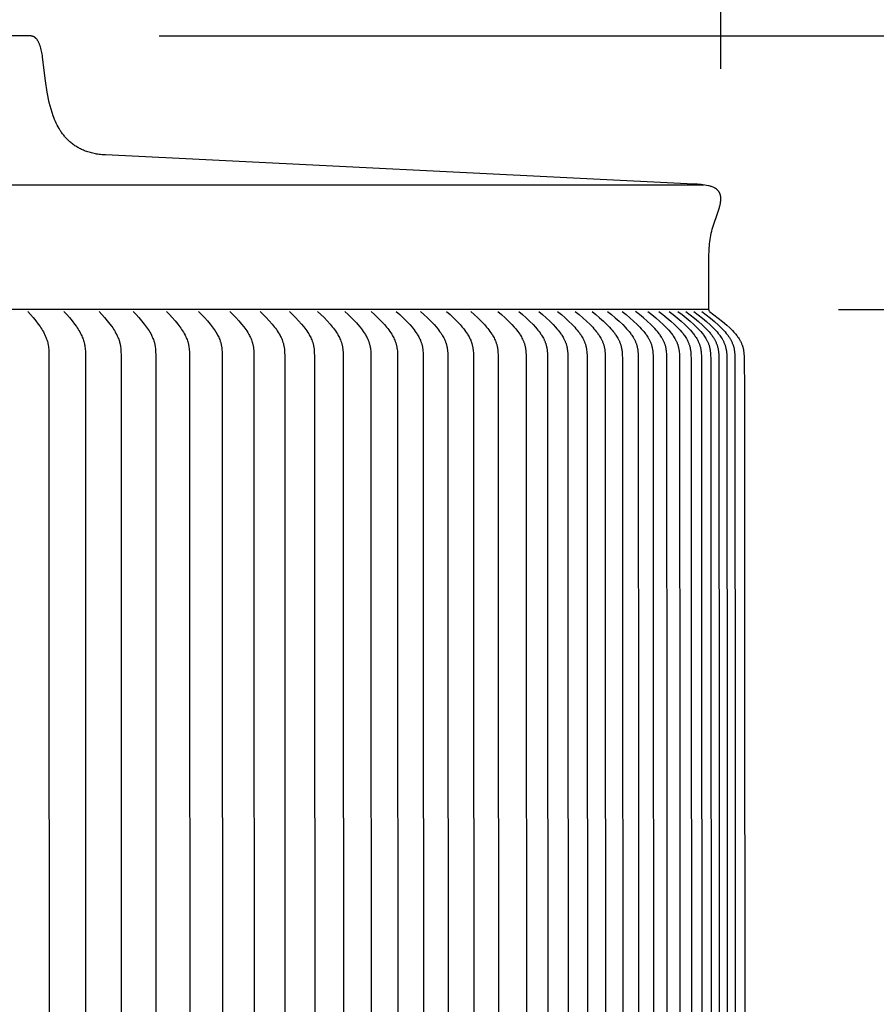
# Model space of a CAD drawing. Units: inches. Extents: x -13.2 to 83.5, y -4.9 to 14.6.
# Drawn here: x 18.6 to 21.9, y 8.3 to 12.1 of the extents above; entities that cross this region are included whole.
import ezdxf

# ---------------------------------------------------------------- set-up
doc = ezdxf.new("R2010")
doc.units = ezdxf.units.IN
doc.header["$MEASUREMENT"] = 0
doc.layers.add('Aura Vent', color=250, linetype='Continuous')
doc.layers.add('Dimension (ANSI)', color=5, linetype='Continuous')
doc.styles.add('Arial', font='arial.ttf')
doc.dimstyles.new('Dimensions', dxfattribs={"dimtxt": 0.089844, "dimasz": 0.125, "dimexe": 0.0625, "dimexo": 0.125, "dimgap": 0.09, "dimtad": 0, "dimtih": 1, "dimtoh": 1, "dimzin": 0, "dimdsep": 46, "dimlunit": 5, "dimtxsty": 'Arial', "dimcen": 0, "dimadec": 0, "dimazin": 0, "dimtfac": 1, "dimtofl": 0, "dimtmove": 0, "dimatfit": 3, "dimfxl": 1, "dimfrac": 2, "dimtolj": 1, "dimtzin": 0, "dimarcsym": 0})

# ---------------------------------------------------------------- blocks, each defined once
blk = doc.blocks.new('*D9')
at = {"layer": 'Defpoints', "color": 0, "transparency": 16777216}
for p in [(18.6278, 12.0418), (27.6477, 12.0418), (18.6305, 2.0398)]:
    blk.add_point(p, dxfattribs=at)
at = {"layer": 'Dimension (ANSI)', "color": 0, "lineweight": -2, "transparency": 16777216}
for p, q in [((19.1278, 12.0418), (27.8977, 12.0418)), ((27.6477, 11.5418), (27.6477, 7.8838)), ((27.6477, 2.5398), (27.6477, 6.1979)), ((19.1305, 2.0398), (27.8977, 2.0398))]:
    blk.add_line(p, q, dxfattribs=at)
at = {"layer": 'Dimension (ANSI)', "color": 0, "transparency": 16777216}
for points in [[(27.5644, 11.5418), (27.731, 11.5418), (27.6477, 12.0418)], [(27.5644, 2.5398), (27.731, 2.5398), (27.6477, 2.0398)]]:
    blk.add_solid(points, dxfattribs=at)
at = {"layer": 'Dimension (ANSI)', "color": 0, "transparency": 16777216, "insert": (27.6477, 7.0408), "char_height": 0.359375, "attachment_point": 5, "style": 'Arial'}
blk.add_mtext('\\A1;Head Height\\P10"', dxfattribs=at)
blk = doc.blocks.new('*D11')
at = {"layer": 'Defpoints', "color": 0, "transparency": 16777216}
for p in [(18.6278, 12.0418), (31.0956, 12.0418), (21.6709, 0.044)]:
    blk.add_point(p, dxfattribs=at)
at = {"layer": 'Dimension (ANSI)', "color": 0, "lineweight": -2, "transparency": 16777216}
for p, q in [((19.1278, 12.0418), (31.3456, 12.0418)), ((31.0956, 11.5418), (31.0956, 6.886)), ((31.0956, 0.544), (31.0956, 5.1998)), ((22.1709, 0.044), (31.3456, 0.044))]:
    blk.add_line(p, q, dxfattribs=at)
at = {"layer": 'Dimension (ANSI)', "color": 0, "transparency": 16777216}
for points in [[(31.0123, 11.5418), (31.179, 11.5418), (31.0956, 12.0418)], [(31.0123, 0.544), (31.179, 0.544), (31.0956, 0.044)]]:
    blk.add_solid(points, dxfattribs=at)
at = {"layer": 'Dimension (ANSI)', "color": 0, "transparency": 16777216, "insert": (31.0956, 6.0429), "char_height": 0.359375, "attachment_point": 5, "style": 'Arial'}
blk.add_mtext('\\A1;Overall Height\\P12"', dxfattribs=at)
blk = doc.blocks.new('*D16')
at = {"layer": 'Defpoints', "color": 0, "transparency": 16777216}
for p in [(21.2994, 13.1188), (-8.0423, 11.4133), (21.2994, 11.4139)]:
    blk.add_point(p, dxfattribs=at)
at = {"layer": 'Dimension (ANSI)', "color": 0, "lineweight": -2, "transparency": 16777216}
for p, q in [((-8.0423, 11.9133), (-8.0423, 13.3688)), ((21.2994, 11.9139), (21.2994, 13.3688)), ((-7.5423, 13.1188), (3.4141, 13.1188)), ((20.7994, 13.1188), (9.5929, 13.1188))]:
    blk.add_line(p, q, dxfattribs=at)
at = {"layer": 'Dimension (ANSI)', "color": 0, "transparency": 16777216}
for points in [[(-7.5423, 13.2022), (-7.5423, 13.0355), (-8.0423, 13.1188)], [(20.7994, 13.2022), (20.7994, 13.0355), (21.2994, 13.1188)]]:
    blk.add_solid(points, dxfattribs=at)
at = {"layer": 'Dimension (ANSI)', "color": 0, "transparency": 16777216, "insert": (6.5035, 13.1188), "char_height": 0.359375, "attachment_point": 5, "style": 'Arial'}
blk.add_mtext('\\A1;Head Diameter = 29 1/4"', dxfattribs=at)
blk = doc.blocks.new('*D17')
at = {"layer": 'Defpoints', "color": 0, "transparency": 16777216}
for p in [(21.2535, 10.9836), (21.2552, 3.4908), (23.786, 3.4908)]:
    blk.add_point(p, dxfattribs=at)
at = {"layer": 'Dimension (ANSI)', "color": 0, "lineweight": -2, "transparency": 16777216}
for p, q in [((21.7535, 10.9836), (24.036, 10.9836)), ((23.786, 10.4836), (23.786, 8.0857)), ((23.786, 3.9908), (23.786, 6.3887)), ((21.7552, 3.4908), (24.036, 3.4908))]:
    blk.add_line(p, q, dxfattribs=at)
at = {"layer": 'Dimension (ANSI)', "color": 0, "transparency": 16777216}
for points in [[(23.7026, 10.4836), (23.8693, 10.4836), (23.786, 10.9836)], [(23.7026, 3.9908), (23.8693, 3.9908), (23.786, 3.4908)]]:
    blk.add_solid(points, dxfattribs=at)
at = {"layer": 'Dimension (ANSI)', "color": 0, "transparency": 16777216, "insert": (23.786, 7.2372), "char_height": 0.359375, "attachment_point": 5, "style": 'Arial'}
blk.add_mtext('\\A1;**Outer Louvers\\P7 1/2"', dxfattribs=at)

msp = doc.modelspace()

# ---------------------------------------------------------------- linework, layer by layer
at = {"layer": 'Aura Vent'}
msp.add_line((6.6286, 11.4655), (21.2335, 11.4655), dxfattribs=at)
for points in [[(18.6278, 12.0418), (6.6286, 12.0418)], [(21.2535, 10.9836), (21.2535, 11.189), (21.2535, 11.1972), (21.2537, 11.2053), (21.254, 11.2134), (21.2544, 11.2216), (21.255, 11.2297), (21.2557, 11.2378), (21.2566, 11.2459), (21.2577, 11.2539), (21.2591, 11.2621), (21.2606, 11.2703), (21.2623, 11.2784), (21.2643, 11.2865), (21.2663, 11.2945), (21.2686, 11.3025), (21.271, 11.3105), (21.2736, 11.3183), (21.284, 11.3479), (21.2938, 11.3778), (21.2947, 11.3809), (21.2955, 11.3841), (21.2963, 11.3873), (21.297, 11.3905), (21.2976, 11.3938), (21.2982, 11.397), (21.2986, 11.4003), (21.299, 11.4035), (21.2992, 11.4049), (21.2993, 11.4063), (21.2994, 11.4077), (21.2994, 11.4091), (21.2995, 11.4104), (21.2994, 11.4118), (21.2994, 11.4132), (21.2993, 11.4146), (21.2993, 11.416), (21.2991, 11.4174), (21.299, 11.4188), (21.2988, 11.4202), (21.2986, 11.4215), (21.2983, 11.4229), (21.2981, 11.4242), (21.2978, 11.4256), (21.2974, 11.4268), (21.2971, 11.428), (21.2967, 11.4292), (21.2963, 11.4304), (21.2958, 11.4316), (21.2953, 11.4327), (21.2948, 11.4339), (21.2943, 11.435), (21.2937, 11.4361), (21.293, 11.4372), (21.2924, 11.4383), (21.2917, 11.4393), (21.291, 11.4404), (21.2902, 11.4414), (21.2895, 11.4424), (21.2887, 11.4433), (21.2879, 11.4441), (21.2872, 11.4449), (21.2864, 11.4456), (21.2856, 11.4464), (21.2848, 11.4471), (21.284, 11.4478), (21.2832, 11.4485), (21.2823, 11.4492), (21.2815, 11.4498), (21.2806, 11.4504), (21.2797, 11.4511), (21.2788, 11.4516), (21.2779, 11.4522), (21.277, 11.4528), (21.276, 11.4533), (21.2751, 11.4538), (21.2722, 11.4552), (21.2693, 11.4565), (21.2664, 11.4577), (21.2634, 11.4589), (21.2604, 11.4599), (21.2574, 11.4608), (21.2543, 11.4616), (21.2512, 11.4624), (21.2442, 11.4637), (21.2372, 11.4649), (21.2302, 11.466), (21.2231, 11.4669), (21.216, 11.4676), (21.2089, 11.4682), (21.2018, 11.4686), (21.1947, 11.4688), (18.921, 11.5814), (18.916, 11.5816), (18.9111, 11.582), (18.9062, 11.5824), (18.9013, 11.5829), (18.8964, 11.5836), (18.8915, 11.5843), (18.8866, 11.5851), (18.8817, 11.586), (18.8768, 11.587), (18.872, 11.5881), (18.8672, 11.5892), (18.8624, 11.5905), (18.8577, 11.5919), (18.8529, 11.5933), (18.8482, 11.5948), (18.8436, 11.5965), (18.8397, 11.5979), (18.8359, 11.5995), (18.8321, 11.6011), (18.8283, 11.6029), (18.8245, 11.6047), (18.8208, 11.6066), (18.8172, 11.6085), (18.8135, 11.6106), (18.8099, 11.6127), (18.8064, 11.6149), (18.8029, 11.6172), (18.7995, 11.6195), (18.7961, 11.6219), (18.7928, 11.6244), (18.7895, 11.627), (18.7863, 11.6296), (18.7834, 11.6321), (18.7805, 11.6347), (18.7776, 11.6374), (18.7749, 11.6401), (18.7721, 11.6429), (18.7694, 11.6457), (18.7668, 11.6486), (18.7642, 11.6515), (18.7617, 11.6545), (18.7592, 11.6575), (18.7568, 11.6606), (18.7545, 11.6637), (18.7522, 11.6668), (18.75, 11.67), (18.7478, 11.6733), (18.7458, 11.6765), (18.7417, 11.6833), (18.7378, 11.6901), (18.7341, 11.697), (18.7306, 11.7041), (18.7273, 11.7112), (18.7242, 11.7185), (18.7213, 11.7258), (18.7186, 11.7331), (18.7144, 11.7458), (18.7105, 11.7587), (18.7069, 11.7716), (18.7036, 11.7846), (18.7006, 11.7977), (18.698, 11.8108), (18.6957, 11.824), (18.6893, 11.868), (18.6777, 11.9599), (18.6768, 11.9656), (18.6758, 11.9713), (18.6747, 11.977), (18.6734, 11.9826), (18.6721, 11.9883), (18.6707, 11.9939), (18.6691, 11.9994), (18.6684, 12.0017), (18.6677, 12.0039), (18.6669, 12.0062), (18.6661, 12.0084), (18.6653, 12.0106), (18.6643, 12.0127), (18.6634, 12.0149), (18.6624, 12.017), (18.6615, 12.0188), (18.6606, 12.0206), (18.6596, 12.0223), (18.6585, 12.024), (18.6574, 12.0257), (18.6562, 12.0273), (18.6549, 12.0288), (18.6537, 12.0304), (18.6531, 12.031), (18.6525, 12.0317), (18.6518, 12.0323), (18.6512, 12.0329), (18.6506, 12.0335), (18.6499, 12.0341), (18.6492, 12.0346), (18.6485, 12.0352), (18.6478, 12.0357), (18.6471, 12.0362), (18.6464, 12.0367), (18.6456, 12.0372), (18.6449, 12.0376), (18.6441, 12.0381), (18.6433, 12.0385), (18.6425, 12.0389), (18.6417, 12.0392), (18.6409, 12.0396), (18.64, 12.0399), (18.6392, 12.0402), (18.6383, 12.0404), (18.6375, 12.0407), (18.6366, 12.0409), (18.6357, 12.0411), (18.6348, 12.0413), (18.6339, 12.0414), (18.633, 12.0416), (18.6321, 12.0417), (18.6312, 12.0417), (18.6303, 12.0418), (18.6294, 12.0418), (18.6278, 12.0418)], [(21.2535, 10.9836), (6.6286, 10.9836)], [(18.6209, 10.9764), (18.6314, 10.9645), (18.6416, 10.9524), (18.6515, 10.9401), (18.661, 10.9274), (18.668, 10.9175), (18.6713, 10.9124), (18.6746, 10.9073), (18.6777, 10.9021), (18.6807, 10.8969), (18.6835, 10.8915), (18.6862, 10.8861), (18.6882, 10.8818), (18.69, 10.8775), (18.6918, 10.8731), (18.6934, 10.8687), (18.6949, 10.8642), (18.6962, 10.8597), (18.6974, 10.8551), (18.6984, 10.8505), (18.6989, 10.848), (18.6994, 10.8455), (18.7001, 10.8403), (18.7007, 10.8352), (18.7012, 10.83), (18.7016, 10.8249), (18.7018, 10.8197), (18.7024, 10.7919), (18.7026, 7.2336)], [(18.7602, 10.9764), (18.7709, 10.9645), (18.7814, 10.9524), (18.7915, 10.9401), (18.8013, 10.9274), (18.8084, 10.9175), (18.8118, 10.9125), (18.8151, 10.9073), (18.8183, 10.9021), (18.8214, 10.8969), (18.8243, 10.8915), (18.8271, 10.8861), (18.8291, 10.8818), (18.831, 10.8775), (18.8328, 10.8731), (18.8344, 10.8687), (18.836, 10.8642), (18.8373, 10.8597), (18.8386, 10.8551), (18.8391, 10.8528), (18.8396, 10.8505), (18.8402, 10.8479), (18.8406, 10.8453), (18.8415, 10.84), (18.8421, 10.8346), (18.8426, 10.8293), (18.843, 10.8239), (18.8433, 10.8185), (18.8438, 10.7888), (18.8441, 7.2336)], [(18.8959, 10.9764), (18.9068, 10.9645), (18.9175, 10.9524), (18.9279, 10.9401), (18.933, 10.9338), (18.9379, 10.9274), (18.9452, 10.9175), (18.9486, 10.9125), (18.952, 10.9074), (18.9553, 10.9022), (18.9584, 10.8969), (18.9614, 10.8916), (18.9643, 10.8861), (18.9663, 10.8818), (18.9683, 10.8775), (18.9701, 10.8731), (18.9719, 10.8687), (18.9735, 10.8642), (18.9749, 10.8597), (18.9755, 10.8574), (18.9762, 10.8551), (18.9767, 10.8528), (18.9773, 10.8505), (18.9778, 10.8478), (18.9783, 10.8451), (18.9787, 10.8425), (18.9791, 10.8398), (18.9798, 10.8343), (18.9803, 10.8289), (18.9807, 10.8234), (18.9812, 10.807), (18.9818, 7.2336)], [(19.0279, 10.9764), (19.0391, 10.9645), (19.05, 10.9524), (19.0606, 10.9401), (19.0708, 10.9274), (19.0784, 10.9172), (19.0821, 10.9121), (19.0856, 10.9068), (19.089, 10.9015), (19.0923, 10.8961), (19.0954, 10.8905), (19.0984, 10.8849), (19.1005, 10.8806), (19.1025, 10.8762), (19.1043, 10.8718), (19.106, 10.8674), (19.1076, 10.8628), (19.1091, 10.8583), (19.1097, 10.856), (19.1103, 10.8537), (19.1109, 10.8514), (19.1114, 10.8491), (19.112, 10.8464), (19.1124, 10.8438), (19.1129, 10.8411), (19.1132, 10.8385), (19.1139, 10.8331), (19.1144, 10.8278), (19.1147, 10.8224), (19.1153, 10.8062), (19.1159, 7.2336)], [(19.1562, 10.9764), (19.1676, 10.9645), (19.1787, 10.9525), (19.1896, 10.9401), (19.2, 10.9274), (19.2077, 10.9173), (19.2115, 10.9121), (19.2151, 10.9068), (19.2186, 10.9015), (19.2219, 10.8961), (19.2251, 10.8905), (19.2282, 10.8849), (19.2303, 10.8806), (19.2323, 10.8762), (19.2342, 10.8718), (19.236, 10.8674), (19.2376, 10.8628), (19.2391, 10.8583), (19.2398, 10.856), (19.2404, 10.8537), (19.241, 10.8514), (19.2415, 10.8491), (19.2421, 10.8464), (19.2426, 10.8437), (19.2431, 10.841), (19.2435, 10.8383), (19.2441, 10.8328), (19.2446, 10.8274), (19.245, 10.8219), (19.2456, 10.8054), (19.2463, 7.2336)], [(19.2808, 10.9764), (19.2924, 10.9645), (19.3037, 10.9525), (19.3148, 10.9401), (19.3254, 10.9274), (19.3333, 10.9173), (19.3371, 10.9121), (19.3408, 10.9069), (19.3444, 10.9015), (19.3478, 10.8961), (19.3511, 10.8905), (19.3542, 10.8849), (19.3564, 10.8806), (19.3584, 10.8763), (19.3604, 10.8718), (19.3622, 10.8674), (19.3639, 10.8629), (19.3646, 10.8606), (19.3654, 10.8583), (19.3661, 10.856), (19.3667, 10.8537), (19.3673, 10.8514), (19.3679, 10.849), (19.3685, 10.8463), (19.369, 10.8436), (19.3695, 10.8408), (19.3699, 10.8381), (19.3706, 10.8326), (19.3711, 10.827), (19.3715, 10.8214), (19.3721, 10.8046), (19.3729, 7.2336)], [(19.4016, 10.9764), (19.4134, 10.9646), (19.4249, 10.9525), (19.4361, 10.9401), (19.447, 10.9274), (19.4553, 10.917), (19.4593, 10.9117), (19.4631, 10.9063), (19.4668, 10.9008), (19.4704, 10.8952), (19.4738, 10.8895), (19.4754, 10.8866), (19.477, 10.8837), (19.4792, 10.8794), (19.4813, 10.875), (19.4833, 10.8706), (19.4851, 10.8661), (19.4867, 10.8615), (19.4875, 10.8592), (19.4882, 10.8569), (19.4889, 10.8546), (19.4896, 10.8523), (19.4902, 10.8499), (19.4907, 10.8476), (19.4913, 10.8449), (19.4918, 10.8422), (19.4923, 10.8395), (19.4927, 10.8368), (19.4933, 10.8314), (19.4938, 10.8259), (19.4942, 10.8204), (19.4948, 10.8038), (19.4956, 7.2336)], [(19.5185, 10.9764), (19.5305, 10.9646), (19.5423, 10.9525), (19.5537, 10.9401), (19.5648, 10.9274), (19.5732, 10.917), (19.5773, 10.9117), (19.5812, 10.9063), (19.585, 10.9008), (19.5886, 10.8952), (19.5921, 10.8895), (19.5938, 10.8866), (19.5954, 10.8837), (19.5976, 10.8794), (19.5998, 10.875), (19.6018, 10.8706), (19.6036, 10.8661), (19.6053, 10.8615), (19.6061, 10.8592), (19.6069, 10.8569), (19.6076, 10.8546), (19.6082, 10.8523), (19.6088, 10.8499), (19.6094, 10.8476), (19.61, 10.8449), (19.6105, 10.8421), (19.611, 10.8394), (19.6114, 10.8366), (19.6121, 10.8311), (19.6127, 10.8255), (19.6131, 10.8199), (19.6137, 10.803), (19.6146, 7.2336)], [(19.6316, 10.9764), (19.6438, 10.9646), (19.6558, 10.9525), (19.6674, 10.9401), (19.6787, 10.9274), (19.6873, 10.917), (19.6914, 10.9117), (19.6954, 10.9063), (19.6993, 10.9009), (19.703, 10.8953), (19.7065, 10.8895), (19.7082, 10.8866), (19.7099, 10.8837), (19.7122, 10.8794), (19.7143, 10.875), (19.7164, 10.8706), (19.7183, 10.8661), (19.72, 10.8615), (19.7208, 10.8592), (19.7216, 10.8569), (19.7223, 10.8546), (19.723, 10.8523), (19.7236, 10.8499), (19.7242, 10.8476), (19.7248, 10.8448), (19.7254, 10.842), (19.7259, 10.8392), (19.7263, 10.8364), (19.7271, 10.8308), (19.7276, 10.8251), (19.728, 10.8194), (19.7287, 10.8022), (19.7296, 7.2336)], [(19.7408, 10.9764), (19.7532, 10.9646), (19.7654, 10.9525), (19.7772, 10.9401), (19.7887, 10.9274), (19.7974, 10.917), (19.8016, 10.9117), (19.8057, 10.9064), (19.8096, 10.9009), (19.8134, 10.8953), (19.817, 10.8896), (19.8188, 10.8866), (19.8205, 10.8837), (19.8228, 10.8794), (19.825, 10.875), (19.8271, 10.8706), (19.829, 10.8661), (19.8308, 10.8615), (19.8316, 10.8592), (19.8324, 10.8569), (19.8332, 10.8546), (19.8339, 10.8523), (19.8345, 10.8499), (19.8351, 10.8476), (19.8358, 10.8448), (19.8363, 10.8419), (19.8369, 10.8391), (19.8373, 10.8362), (19.8377, 10.8334), (19.8381, 10.8305), (19.8387, 10.8247), (19.8391, 10.8189), (19.8394, 10.8131), (19.8398, 10.8015), (19.8407, 7.2336)], [(19.8461, 10.9764), (19.8592, 10.9641), (19.872, 10.9516), (19.8845, 10.9387), (19.8905, 10.9321), (19.8965, 10.9254), (19.9051, 10.9152), (19.9092, 10.91), (19.9133, 10.9047), (19.9172, 10.8994), (19.9209, 10.8939), (19.9244, 10.8882), (19.9261, 10.8854), (19.9278, 10.8825), (19.9301, 10.8782), (19.9323, 10.8738), (19.9344, 10.8693), (19.9364, 10.8648), (19.9373, 10.8625), (19.9381, 10.8602), (19.9389, 10.8579), (19.9397, 10.8555), (19.9405, 10.8532), (19.9412, 10.8508), (19.9418, 10.8485), (19.9424, 10.8461), (19.943, 10.8433), (19.9436, 10.8405), (19.9441, 10.8377), (19.9445, 10.8349), (19.9453, 10.8293), (19.9458, 10.8236), (19.9462, 10.8179), (19.9469, 10.8007), (19.9479, 7.2336)], [(19.9474, 10.9764), (19.9607, 10.9641), (19.9737, 10.9516), (19.9864, 10.9387), (19.9926, 10.9321), (19.9986, 10.9254), (20.0074, 10.9152), (20.0116, 10.91), (20.0157, 10.9048), (20.0196, 10.8994), (20.0234, 10.8939), (20.027, 10.8882), (20.0288, 10.8854), (20.0304, 10.8825), (20.0328, 10.8782), (20.0351, 10.8738), (20.0372, 10.8693), (20.0392, 10.8648), (20.0401, 10.8625), (20.041, 10.8602), (20.0418, 10.8579), (20.0426, 10.8555), (20.0434, 10.8532), (20.0441, 10.8509), (20.0447, 10.8485), (20.0453, 10.8461), (20.046, 10.8433), (20.0466, 10.8405), (20.0471, 10.8377), (20.0475, 10.8349), (20.0479, 10.8321), (20.0483, 10.8293), (20.0489, 10.8236), (20.0493, 10.8179), (20.0496, 10.8122), (20.05, 10.8007), (20.051, 7.2336)], [(20.0447, 10.9764), (20.0582, 10.9641), (20.0714, 10.9516), (20.0843, 10.9387), (20.0967, 10.9254), (20.1056, 10.9152), (20.1099, 10.91), (20.114, 10.9048), (20.118, 10.8994), (20.1219, 10.8939), (20.1256, 10.8883), (20.1274, 10.8854), (20.1291, 10.8825), (20.1315, 10.8782), (20.1338, 10.8738), (20.136, 10.8693), (20.138, 10.8648), (20.1389, 10.8625), (20.1398, 10.8602), (20.1407, 10.8579), (20.1415, 10.8555), (20.1423, 10.8532), (20.143, 10.8509), (20.1437, 10.8485), (20.1443, 10.8461), (20.1449, 10.8433), (20.1455, 10.8405), (20.1461, 10.8376), (20.1465, 10.8347), (20.147, 10.8319), (20.1473, 10.829), (20.1479, 10.8232), (20.1483, 10.8174), (20.1487, 10.8116), (20.1491, 10.7999), (20.1502, 7.2336)], [(20.138, 10.9764), (20.1517, 10.9641), (20.1651, 10.9516), (20.1781, 10.9387), (20.1908, 10.9254), (20.1998, 10.9152), (20.2041, 10.9101), (20.2083, 10.9048), (20.2124, 10.8994), (20.2164, 10.8939), (20.2201, 10.8883), (20.2219, 10.8854), (20.2237, 10.8825), (20.2261, 10.8782), (20.2285, 10.8738), (20.2306, 10.8693), (20.2327, 10.8648), (20.2337, 10.8625), (20.2346, 10.8602), (20.2355, 10.8579), (20.2363, 10.8556), (20.2371, 10.8532), (20.2378, 10.8509), (20.2385, 10.8485), (20.2391, 10.8461), (20.2398, 10.8432), (20.2405, 10.8404), (20.241, 10.8375), (20.2415, 10.8346), (20.2419, 10.8316), (20.2423, 10.8287), (20.2429, 10.8228), (20.2434, 10.8169), (20.2437, 10.811), (20.2441, 10.7991), (20.2452, 7.2336)], [(20.2391, 10.9764), (20.2526, 10.9641), (20.2658, 10.9516), (20.2787, 10.9387), (20.2911, 10.9254), (20.3, 10.9152), (20.3042, 10.91), (20.3084, 10.9048), (20.3124, 10.8994), (20.3163, 10.8939), (20.3199, 10.8883), (20.3217, 10.8854), (20.3234, 10.8825), (20.3259, 10.8782), (20.3282, 10.8738), (20.3303, 10.8693), (20.3323, 10.8648), (20.3333, 10.8625), (20.3342, 10.8602), (20.335, 10.8579), (20.3359, 10.8555), (20.3366, 10.8532), (20.3374, 10.8509), (20.338, 10.8485), (20.3386, 10.8461), (20.3393, 10.8433), (20.3399, 10.8405), (20.3404, 10.8376), (20.3409, 10.8347), (20.3413, 10.8319), (20.3417, 10.829), (20.3423, 10.8232), (20.3427, 10.8174), (20.343, 10.8116), (20.3434, 10.7999), (20.3445, 7.2336)], [(20.3324, 10.9764), (20.346, 10.9641), (20.3594, 10.9516), (20.3725, 10.9387), (20.3852, 10.9254), (20.3941, 10.9152), (20.3985, 10.9101), (20.4027, 10.9048), (20.4068, 10.8994), (20.4107, 10.8939), (20.4145, 10.8883), (20.4163, 10.8854), (20.418, 10.8825), (20.4205, 10.8782), (20.4228, 10.8738), (20.425, 10.8693), (20.4271, 10.8648), (20.428, 10.8625), (20.429, 10.8602), (20.4298, 10.8579), (20.4307, 10.8556), (20.4314, 10.8532), (20.4322, 10.8509), (20.4329, 10.8485), (20.4335, 10.8461), (20.4342, 10.8432), (20.4348, 10.8404), (20.4354, 10.8375), (20.4359, 10.8346), (20.4363, 10.8316), (20.4367, 10.8287), (20.4373, 10.8228), (20.4377, 10.8169), (20.4381, 10.811), (20.4385, 10.7991), (20.4396, 7.2336)], [(20.4374, 10.9764), (20.4514, 10.9641), (20.4652, 10.9516), (20.4786, 10.9387), (20.4917, 10.9254), (20.5009, 10.9153), (20.5054, 10.9101), (20.5097, 10.9048), (20.514, 10.8994), (20.518, 10.8939), (20.5219, 10.8883), (20.5237, 10.8854), (20.5256, 10.8825), (20.5282, 10.878), (20.5307, 10.8735), (20.533, 10.8688), (20.5341, 10.8665), (20.5352, 10.8641), (20.5362, 10.8617), (20.5372, 10.8593), (20.5381, 10.8569), (20.539, 10.8545), (20.5398, 10.852), (20.5406, 10.8496), (20.5413, 10.8471), (20.542, 10.8446), (20.5427, 10.8418), (20.5433, 10.839), (20.5438, 10.8361), (20.5443, 10.8333), (20.5447, 10.8304), (20.5451, 10.8275), (20.5457, 10.8217), (20.5461, 10.8159), (20.5465, 10.81), (20.5469, 10.7983), (20.5481, 7.2336)], [(20.5185, 10.9764), (20.5327, 10.9642), (20.5466, 10.9516), (20.5602, 10.9387), (20.5734, 10.9254), (20.5831, 10.915), (20.5877, 10.9097), (20.5922, 10.9043), (20.5966, 10.8987), (20.6008, 10.8931), (20.6028, 10.8902), (20.6048, 10.8872), (20.6067, 10.8843), (20.6086, 10.8813), (20.6111, 10.8769), (20.6135, 10.8725), (20.6158, 10.868), (20.6169, 10.8658), (20.6179, 10.8635), (20.6189, 10.8612), (20.6198, 10.8588), (20.6207, 10.8565), (20.6216, 10.8542), (20.6224, 10.8518), (20.6232, 10.8494), (20.6239, 10.847), (20.6245, 10.8446), (20.6252, 10.8418), (20.6259, 10.8389), (20.6264, 10.836), (20.6269, 10.8331), (20.6274, 10.8301), (20.6278, 10.8272), (20.6284, 10.8213), (20.6288, 10.8154), (20.6292, 10.8094), (20.6296, 10.7975), (20.6309, 7.2336)], [(20.5954, 10.9764), (20.6098, 10.9642), (20.6239, 10.9516), (20.6377, 10.9387), (20.6511, 10.9254), (20.6608, 10.915), (20.6655, 10.9097), (20.6701, 10.9043), (20.6745, 10.8987), (20.6788, 10.8931), (20.6809, 10.8902), (20.6829, 10.8872), (20.6848, 10.8843), (20.6867, 10.8813), (20.6893, 10.8769), (20.6917, 10.8725), (20.694, 10.868), (20.6951, 10.8658), (20.6962, 10.8635), (20.6972, 10.8612), (20.6982, 10.8589), (20.6991, 10.8565), (20.7, 10.8542), (20.7008, 10.8518), (20.7015, 10.8494), (20.7023, 10.847), (20.7029, 10.8446), (20.7037, 10.8418), (20.7043, 10.8389), (20.7049, 10.836), (20.7054, 10.8331), (20.7058, 10.8301), (20.7062, 10.8272), (20.7069, 10.8213), (20.7073, 10.8154), (20.7077, 10.8094), (20.7081, 10.7975), (20.7095, 7.2336)], [(20.6682, 10.9764), (20.6828, 10.9642), (20.6971, 10.9516), (20.711, 10.9387), (20.7246, 10.9253), (20.7344, 10.915), (20.7392, 10.9097), (20.7438, 10.9043), (20.7483, 10.8988), (20.7526, 10.8931), (20.7547, 10.8902), (20.7568, 10.8873), (20.7588, 10.8843), (20.7607, 10.8813), (20.7633, 10.8769), (20.7658, 10.8725), (20.7681, 10.868), (20.7692, 10.8658), (20.7703, 10.8635), (20.7713, 10.8612), (20.7723, 10.8589), (20.7732, 10.8565), (20.7741, 10.8542), (20.775, 10.8518), (20.7758, 10.8494), (20.7765, 10.847), (20.7772, 10.8446), (20.7779, 10.8417), (20.7786, 10.8388), (20.7792, 10.8358), (20.7797, 10.8329), (20.7802, 10.8299), (20.7806, 10.8269), (20.7812, 10.8209), (20.7817, 10.8149), (20.7821, 10.8089), (20.7825, 10.7967), (20.7839, 7.2336)], [(20.7368, 10.9764), (20.7516, 10.9642), (20.766, 10.9516), (20.7802, 10.9387), (20.7939, 10.9253), (20.8039, 10.915), (20.8087, 10.9097), (20.8134, 10.9043), (20.8179, 10.8988), (20.8223, 10.8931), (20.8244, 10.8902), (20.8265, 10.8873), (20.8285, 10.8843), (20.8305, 10.8813), (20.8331, 10.8769), (20.8356, 10.8725), (20.838, 10.8681), (20.8391, 10.8658), (20.8402, 10.8635), (20.8413, 10.8612), (20.8423, 10.8589), (20.8432, 10.8565), (20.8441, 10.8542), (20.845, 10.8518), (20.8458, 10.8494), (20.8465, 10.847), (20.8472, 10.8446), (20.848, 10.8417), (20.8486, 10.8388), (20.8492, 10.8358), (20.8498, 10.8329), (20.8503, 10.8299), (20.8507, 10.8269), (20.8513, 10.8209), (20.8518, 10.8149), (20.8522, 10.8089), (20.8527, 10.7967), (20.8541, 7.2336)], [(20.8013, 10.9764), (20.8162, 10.9642), (20.8308, 10.9516), (20.8451, 10.9387), (20.859, 10.9253), (20.8691, 10.915), (20.874, 10.9097), (20.8787, 10.9043), (20.8833, 10.8988), (20.8878, 10.8931), (20.8899, 10.8902), (20.892, 10.8873), (20.894, 10.8843), (20.896, 10.8813), (20.8987, 10.8769), (20.9013, 10.8725), (20.9037, 10.8681), (20.9048, 10.8658), (20.9059, 10.8635), (20.907, 10.8612), (20.908, 10.8589), (20.909, 10.8565), (20.9099, 10.8542), (20.9107, 10.8518), (20.9116, 10.8494), (20.9123, 10.847), (20.913, 10.8446), (20.9138, 10.8417), (20.9145, 10.8387), (20.9151, 10.8357), (20.9157, 10.8327), (20.9162, 10.8297), (20.9166, 10.8266), (20.9173, 10.8206), (20.9178, 10.8144), (20.9182, 10.8083), (20.9186, 10.7959), (20.9201, 7.2336)], [(20.8616, 10.9764), (20.8766, 10.9642), (20.8914, 10.9516), (20.9058, 10.9387), (20.9199, 10.9253), (20.9301, 10.915), (20.935, 10.9097), (20.9398, 10.9043), (20.9445, 10.8988), (20.949, 10.8931), (20.9512, 10.8902), (20.9533, 10.8873), (20.9554, 10.8843), (20.9574, 10.8813), (20.9602, 10.8768), (20.9628, 10.8722), (20.9641, 10.8699), (20.9653, 10.8676), (20.9665, 10.8652), (20.9677, 10.8628), (20.9688, 10.8604), (20.9698, 10.858), (20.9708, 10.8556), (20.9718, 10.8531), (20.9727, 10.8506), (20.9735, 10.8482), (20.9743, 10.8457), (20.975, 10.8431), (20.9757, 10.8403), (20.9764, 10.8374), (20.977, 10.8345), (20.9775, 10.8316), (20.978, 10.8286), (20.9784, 10.8257), (20.979, 10.8198), (20.9795, 10.8139), (20.9799, 10.8079), (20.9803, 10.7959), (20.9819, 7.2336)], [(20.9176, 10.9764), (20.9328, 10.9642), (20.9477, 10.9516), (20.9623, 10.9387), (20.9765, 10.9253), (20.9868, 10.915), (20.9918, 10.9097), (20.9967, 10.9043), (21.0014, 10.8988), (21.006, 10.8931), (21.0082, 10.8902), (21.0103, 10.8873), (21.0124, 10.8843), (21.0145, 10.8813), (21.0173, 10.8768), (21.02, 10.8722), (21.0213, 10.8699), (21.0225, 10.8676), (21.0237, 10.8652), (21.0249, 10.8628), (21.026, 10.8604), (21.0271, 10.858), (21.0281, 10.8556), (21.029, 10.8531), (21.03, 10.8506), (21.0308, 10.8482), (21.0316, 10.8457), (21.0323, 10.8431), (21.0331, 10.8402), (21.0338, 10.8373), (21.0344, 10.8343), (21.0349, 10.8314), (21.0354, 10.8284), (21.0358, 10.8254), (21.0365, 10.8194), (21.037, 10.8134), (21.0374, 10.8073), (21.0378, 10.7951), (21.0394, 7.2336)], [(21.0926, 7.2336), (21.091, 10.7951), (21.0905, 10.8073), (21.0901, 10.8134), (21.0896, 10.8194), (21.0889, 10.8254), (21.0885, 10.8284), (21.088, 10.8314), (21.0875, 10.8344), (21.0868, 10.8373), (21.0861, 10.8402), (21.0854, 10.8431), (21.0846, 10.8457), (21.0838, 10.8482), (21.083, 10.8507), (21.082, 10.8531), (21.0811, 10.8556), (21.08, 10.858), (21.079, 10.8604), (21.0778, 10.8628), (21.0766, 10.8652), (21.0754, 10.8676), (21.0742, 10.8699), (21.0728, 10.8722), (21.0701, 10.8768), (21.0673, 10.8813), (21.0652, 10.8843), (21.0631, 10.8873), (21.0609, 10.8902), (21.0587, 10.8931), (21.0541, 10.8988), (21.0493, 10.9044), (21.0444, 10.9098), (21.0393, 10.915), (21.0289, 10.9253), (21.0145, 10.9387), (20.9998, 10.9516), (20.9847, 10.9642), (20.9693, 10.9764)], [(21.0168, 10.9764), (21.0323, 10.9642), (21.0476, 10.9516), (21.0625, 10.9387), (21.077, 10.9253), (21.0878, 10.9148), (21.093, 10.9094), (21.0981, 10.9038), (21.103, 10.8981), (21.1077, 10.8923), (21.11, 10.8893), (21.1123, 10.8862), (21.1145, 10.8832), (21.1166, 10.88), (21.1193, 10.8757), (21.122, 10.8713), (21.1245, 10.8668), (21.1256, 10.8645), (21.1268, 10.8622), (21.1279, 10.8599), (21.1289, 10.8575), (21.1299, 10.8552), (21.1309, 10.8528), (21.1318, 10.8504), (21.1326, 10.848), (21.1334, 10.8456), (21.1341, 10.8431), (21.1349, 10.8402), (21.1356, 10.8373), (21.1362, 10.8344), (21.1368, 10.8314), (21.1373, 10.8284), (21.1377, 10.8254), (21.1384, 10.8194), (21.139, 10.8134), (21.1393, 10.8073), (21.1398, 10.7951), (21.1415, 7.2336)], [(21.0601, 10.9764), (21.0757, 10.9642), (21.0911, 10.9516), (21.1061, 10.9387), (21.1208, 10.9253), (21.1317, 10.9148), (21.1369, 10.9094), (21.1421, 10.9038), (21.147, 10.8981), (21.1518, 10.8923), (21.1542, 10.8893), (21.1564, 10.8863), (21.1586, 10.8832), (21.1608, 10.88), (21.1636, 10.8757), (21.1662, 10.8713), (21.1687, 10.8668), (21.1699, 10.8645), (21.1711, 10.8622), (21.1722, 10.8599), (21.1733, 10.8575), (21.1743, 10.8552), (21.1752, 10.8528), (21.1761, 10.8504), (21.177, 10.848), (21.1778, 10.8456), (21.1785, 10.8431), (21.1793, 10.8402), (21.1801, 10.8372), (21.1807, 10.8342), (21.1813, 10.8312), (21.1818, 10.8282), (21.1822, 10.8251), (21.183, 10.819), (21.1835, 10.8129), (21.1839, 10.8067), (21.1844, 10.7944), (21.1861, 7.2336)], [(21.099, 10.9764), (21.1148, 10.9642), (21.1303, 10.9517), (21.1455, 10.9387), (21.1603, 10.9253), (21.1712, 10.9148), (21.1766, 10.9094), (21.1817, 10.9038), (21.1868, 10.8981), (21.1916, 10.8923), (21.194, 10.8893), (21.1962, 10.8863), (21.1985, 10.8832), (21.2007, 10.88), (21.2035, 10.8757), (21.2062, 10.8713), (21.2087, 10.8668), (21.2099, 10.8645), (21.2111, 10.8622), (21.2122, 10.8599), (21.2133, 10.8575), (21.2143, 10.8552), (21.2153, 10.8528), (21.2162, 10.8504), (21.2171, 10.848), (21.2179, 10.8456), (21.2186, 10.8431), (21.2195, 10.8402), (21.2202, 10.8372), (21.2209, 10.8342), (21.2214, 10.8312), (21.222, 10.8282), (21.2224, 10.8252), (21.2228, 10.8221), (21.2231, 10.8191), (21.2237, 10.8129), (21.2241, 10.8067), (21.2246, 10.7944), (21.2264, 7.2336)], [(21.1336, 10.9764), (21.1495, 10.9642), (21.1652, 10.9517), (21.1805, 10.9387), (21.1954, 10.9253), (21.2065, 10.9148), (21.2119, 10.9094), (21.2171, 10.9038), (21.2222, 10.8982), (21.2271, 10.8923), (21.2294, 10.8893), (21.2317, 10.8863), (21.234, 10.8832), (21.2362, 10.88), (21.2391, 10.8757), (21.2418, 10.8713), (21.2444, 10.8668), (21.2456, 10.8645), (21.2468, 10.8622), (21.2479, 10.8599), (21.249, 10.8575), (21.25, 10.8552), (21.251, 10.8528), (21.252, 10.8504), (21.2528, 10.848), (21.2537, 10.8456), (21.2544, 10.8431), (21.2552, 10.8402), (21.256, 10.8372), (21.2567, 10.8342), (21.2572, 10.8312), (21.2578, 10.8282), (21.2582, 10.8252), (21.2586, 10.8221), (21.259, 10.8191), (21.2595, 10.8129), (21.2599, 10.8067), (21.2605, 10.7944), (21.2623, 7.2336)], [(21.1643, 10.9761), (21.1809, 10.9635), (21.1971, 10.9506), (21.213, 10.9372), (21.2285, 10.9233), (21.239, 10.9132), (21.2441, 10.908), (21.2491, 10.9027), (21.254, 10.8973), (21.2587, 10.8917), (21.2609, 10.8889), (21.2632, 10.886), (21.2653, 10.883), (21.2674, 10.88), (21.2704, 10.8756), (21.2732, 10.871), (21.2746, 10.8686), (21.2759, 10.8663), (21.2772, 10.8639), (21.2784, 10.8615), (21.2796, 10.8591), (21.2807, 10.8567), (21.2818, 10.8542), (21.2828, 10.8517), (21.2837, 10.8492), (21.2846, 10.8467), (21.2855, 10.8442), (21.2862, 10.8417), (21.287, 10.8387), (21.2878, 10.8358), (21.2884, 10.8329), (21.289, 10.8299), (21.2895, 10.8269), (21.2899, 10.8239), (21.2906, 10.8179), (21.2911, 10.8118), (21.2915, 10.8058), (21.292, 10.7936), (21.2939, 7.2336)], [(21.1951, 10.9758), (21.2116, 10.9632), (21.2278, 10.9503), (21.2437, 10.9369), (21.2592, 10.923), (21.2697, 10.9129), (21.2749, 10.9078), (21.2799, 10.9025), (21.2847, 10.897), (21.2894, 10.8914), (21.2917, 10.8886), (21.2939, 10.8857), (21.296, 10.8827), (21.2981, 10.8797), (21.3011, 10.8753), (21.304, 10.8707), (21.3053, 10.8684), (21.3066, 10.866), (21.3079, 10.8636), (21.3091, 10.8612), (21.3103, 10.8588), (21.3114, 10.8564), (21.3125, 10.8539), (21.3135, 10.8514), (21.3145, 10.8489), (21.3154, 10.8464), (21.3162, 10.8439), (21.317, 10.8414), (21.3178, 10.8384), (21.3185, 10.8355), (21.3191, 10.8326), (21.3197, 10.8296), (21.3202, 10.8266), (21.3206, 10.8236), (21.3213, 10.8176), (21.3219, 10.8116), (21.3223, 10.8055), (21.3228, 10.7933), (21.3246, 7.2336)], [(21.2262, 10.9761), (21.2427, 10.9635), (21.259, 10.9506), (21.2749, 10.9372), (21.2903, 10.9233), (21.3009, 10.9132), (21.306, 10.908), (21.311, 10.9027), (21.3159, 10.8973), (21.3205, 10.8917), (21.3228, 10.8889), (21.325, 10.886), (21.3272, 10.883), (21.3293, 10.88), (21.3323, 10.8756), (21.3351, 10.871), (21.3365, 10.8686), (21.3378, 10.8663), (21.3391, 10.8639), (21.3403, 10.8615), (21.3415, 10.8591), (21.3426, 10.8567), (21.3437, 10.8542), (21.3447, 10.8517), (21.3456, 10.8492), (21.3465, 10.8467), (21.3473, 10.8442), (21.3481, 10.8417), (21.3489, 10.8387), (21.3496, 10.8358), (21.3503, 10.8329), (21.3508, 10.8299), (21.3513, 10.8269), (21.3518, 10.8239), (21.3525, 10.8179), (21.353, 10.8118), (21.3534, 10.8058), (21.3539, 10.7936), (21.3558, 7.2336)], [(21.2552, 10.9764), (21.2724, 10.9638), (21.2895, 10.9507), (21.3062, 10.9373), (21.3224, 10.9233), (21.3337, 10.913), (21.3392, 10.9077), (21.3446, 10.9022), (21.3498, 10.8966), (21.3548, 10.8909), (21.3572, 10.8879), (21.3596, 10.8849), (21.3619, 10.8819), (21.3642, 10.8788), (21.3672, 10.8745), (21.37, 10.87), (21.3714, 10.8678), (21.3727, 10.8655), (21.374, 10.8632), (21.3752, 10.8609), (21.3764, 10.8585), (21.3776, 10.8562), (21.3787, 10.8538), (21.3797, 10.8514), (21.3807, 10.849), (21.3816, 10.8466), (21.3825, 10.8441), (21.3833, 10.8416), (21.3842, 10.8386), (21.385, 10.8356), (21.3857, 10.8326), (21.3863, 10.8295), (21.3868, 10.8265), (21.3873, 10.8234), (21.3877, 10.8203), (21.3881, 10.8172), (21.3887, 10.8109), (21.3891, 10.8046), (21.3897, 10.792), (21.3913, 10.6731), (21.3919, 7.2336)]]:
    msp.add_lwpolyline(points, dxfattribs=at)
msp.add_open_spline([(21.2552, 10.9764), (21.2532, 10.9778), (21.2535, 10.9811), (21.2535, 10.9836)], degree=3, dxfattribs=at)

# ---------------------------------------------------------------- dimensions: what is measured, and where the dimension line sits
at = {"layer": 'Dimension (ANSI)', "color": 5}
dim = msp.add_linear_dim(base=(21.2994, 13.1188), p1=(-8.0423, 11.4133), p2=(21.2994, 11.4139), text='Head Diameter = <>', dimstyle='Dimensions', override={"dimpost": '"'}, dxfattribs=at)
dim.commit()
dim.dimension.update_dxf_attribs({"geometry": '*D16', "text_midpoint": (6.5035, 13.1188), "dimtype": 160})
for base, p1, p2, text, picture, middle in [((27.6477, 12.0418), (18.6305, 2.0398), (18.6278, 12.0418), 'Head Height\\P<>', '*D9', (27.6477, 7.0408)), ((31.0956, 12.0418), (21.6709, 0.044), (18.6278, 12.0418), 'Overall Height\\P<>', '*D11', (31.0956, 6.0429)), ((23.786, 3.4908), (21.2535, 10.9836), (21.2552, 3.4908), '**Outer Louvers\\P<>', '*D17', (23.786, 7.2372))]:
    dim = msp.add_linear_dim(base=base, p1=p1, p2=p2, angle=90, text=text, dimstyle='Dimensions', override={"dimpost": '"'}, dxfattribs=at)
    dim.commit()
    dim.dimension.update_dxf_attribs({"geometry": picture, "text_midpoint": middle})

doc.saveas('drawing.dxf')
